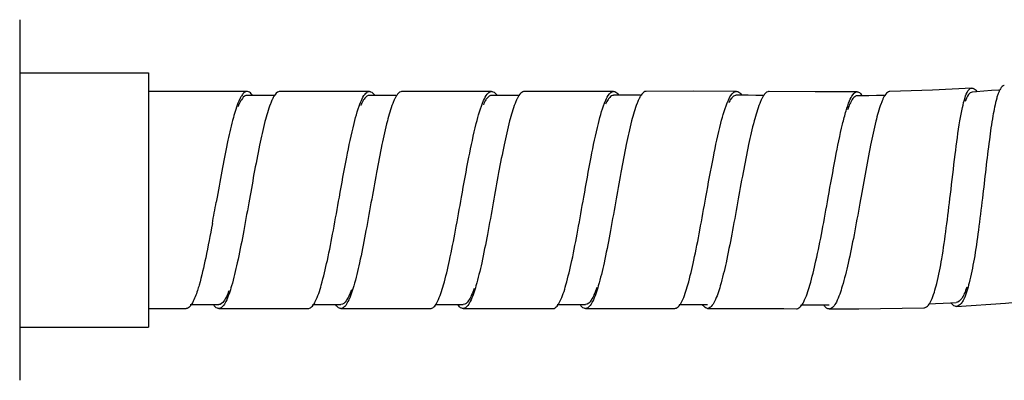
# Model space of a CAD drawing. Units: millimetres. Extents: x -1183 to 1084, y -709 to 926.
# Drawn here: x -177 to -115, y -263 to -241 of the extents above; entities that cross this region are included whole.
import ezdxf

# ---------------------------------------------------------------- set-up
doc = ezdxf.new("R2010")
doc.units = ezdxf.units.MM
doc.header["$LTSCALE"] = 27.377778
doc.layers.get('0').update_dxf_attribs({"linetype": 'CONTINUOUS'})
doc.layers.add('02___PRT_ALL_AXES', color=7, linetype='CONTINUOUS')

msp = doc.modelspace()

# ---------------------------------------------------------------- linework, layer by layer
at = {"color": 7, "linetype": 'Continuous'}
for p, q in [((-176.594, -240.541), (-176.594, -262.941)), ((-162.448, -244.999), (-168.594, -244.999)), ((-162.188, -245.24), (-162.448, -245.239)), ((-161.717, -245.241), (-162.188, -245.24)), ((-154.591, -245.242), (-154.854, -245.241)), ((-154.12, -245.243), (-154.591, -245.242)), ((-146.987, -245.247), (-147.25, -245.246)), ((-146.516, -245.249), (-146.987, -245.247)), ((-139.402, -245.238), (-139.663, -245.237)), ((-138.93, -245.238), (-139.402, -245.238)), ((-131.764, -245.234), (-132.026, -245.232)), ((-131.293, -245.237), (-131.764, -245.234)), ((-124.253, -245.266), (-124.516, -245.267)), ((-123.782, -245.262), (-124.253, -245.266)), ((-117.111, -245.021), (-117.371, -245.041)), ((-116.641, -244.985), (-117.111, -245.021)), ((-164.317, -251.564), (-164.374, -251.883)), ((-126.32, -251.593), (-126.319, -251.591)), ((-116.73, -251.622), (-116.73, -251.624)), ((-154.749, -251.917), (-154.749, -251.917)), ((-147.151, -251.918), (-147.151, -251.918)), ((-139.547, -251.912), (-139.547, -251.913)), ((-165.987, -258.241), (-165.516, -258.24)), ((-165.516, -258.24), (-165.045, -258.24)), ((-165.045, -258.24), (-164.544, -258.241)), ((-164.544, -258.241), (-164.216, -258.243)), ((-158.393, -258.238), (-157.922, -258.236)), ((-156.979, -258.236), (-156.622, -258.238)), ((-150.726, -258.242), (-150.343, -258.241)), ((-149.399, -258.241), (-149.022, -258.243)), ((-143.177, -258.24), (-142.706, -258.238)), ((-141.763, -258.239), (-141.407, -258.241)), ((-135.587, -258.232), (-135.115, -258.231)), ((-134.172, -258.231), (-133.82, -258.232)), ((-128.021, -258.249), (-127.55, -258.251)), ((-126.607, -258.259), (-126.249, -258.263)), ((-120.029, -258.182), (-119.649, -258.164)), ((-118.709, -258.123), (-118.358, -258.109)), ((-168.594, -258.483), (-166.247, -258.483)), ((-164.216, -258.483), (-158.648, -258.483)), ((-156.616, -258.483), (-151.051, -258.483)), ((-149.019, -258.483), (-147.949, -258.484)), ((-147.949, -258.484), (-143.442, -258.485))]:
    msp.add_line(p, q, dxfattribs=at)
for points in [[(-117.389, -244.787), (-119.839, -244.923), (-122.487, -245.003)], [(-160.774, -245.24), (-161.246, -245.241), (-161.717, -245.241)], [(-154.849, -244.999), (-157.223, -244.999), (-160.416, -244.999)], [(-153.178, -245.243), (-153.649, -245.243), (-154.12, -245.243)], [(-147.246, -244.999), (-149.589, -244.998), (-152.817, -244.998)], [(-145.573, -245.249), (-146.044, -245.249), (-146.516, -245.249)], [(-139.663, -244.996), (-142.121, -244.999), (-145.214, -245)], [(-137.988, -245.235), (-138.459, -245.237), (-138.93, -245.238)], [(-132.025, -244.991), (-134.704, -244.988), (-137.632, -244.992)], [(-130.35, -245.241), (-130.822, -245.239), (-131.293, -245.237)], [(-124.516, -245.024), (-127.123, -245.019), (-129.992, -245)], [(-122.84, -245.252), (-123.311, -245.257), (-123.782, -245.262)], [(-115.701, -244.909), (-116.171, -244.947), (-116.641, -244.985)], [(-157.922, -258.236), (-157.45, -258.236), (-156.979, -258.236)], [(-150.343, -258.241), (-149.872, -258.241), (-149.399, -258.241)], [(-142.706, -258.238), (-142.234, -258.238), (-141.763, -258.239)], [(-135.115, -258.231), (-134.643, -258.23), (-134.172, -258.231)], [(-127.55, -258.251), (-127.079, -258.255), (-126.607, -258.259)], [(-119.649, -258.164), (-119.178, -258.143), (-118.709, -258.123)], [(-118.332, -258.35), (-115.291, -258.15), (-112.265, -257.863)], [(-141.41, -258.483), (-138.35, -258.478), (-135.851, -258.473)], [(-133.819, -258.473), (-129.086, -258.491), (-128.289, -258.496)], [(-126.257, -258.508), (-124.407, -258.508), (-120.366, -258.437)]]:
    msp.add_lwpolyline(points, dxfattribs=at)
for centre, radius, start, end in [((-162.449, -245.224), 0.225, 85.65788, 89.6129), ((-154.851, -245.225), 0.227, 89.69732, 100.14391), ((-155.501, -245.902), 1.181, 34.18261, 35.44926), ((-147.247, -245.226), 0.227, 89.67359, 100.17507), ((-147.907, -245.91), 1.194, 33.95233, 35.44127), ((-139.664, -245.221), 0.225, 89.79714, 99.30076), ((-132.026, -245.223), 0.232, 89.51873, 98.69764), ((-124.516, -245.231), 0.207, 89.89174, 101.12369), ((-118.07, -245.749), 1.246, 36.21146, 37.86496), ((-498.957, -192.103), 339.881, 349.64348, 349.86978), ((-159.303, -257.578), 1.186, 324.57733, 325.95054), ((-144.09, -257.579), 1.181, 324.44103, 325.78016), ((-128.932, -257.578), 1.189, 323.78208, 325.33772), ((-120.988, -257.55), 1.151, 325.17403, 326.49253), ((-164.217, -258.258), 0.226, 270.35746, 278.02454), ((-156.617, -258.259), 0.225, 270.35605, 276.76546), ((-149.02, -258.258), 0.225, 270.35693, 277.4667), ((-141.411, -258.256), 0.228, 270.43912, 279.07682), ((-133.821, -258.25), 0.223, 270.36192, 277.48856), ((-126.257, -258.276), 0.233, 270.20953, 279.62385)]:
    msp.add_arc(centre, radius, start, end, dxfattribs=at)
for points, knots in [([(-118.716, -251.388), (-118.619, -250.564), (-118.444, -249.039), (-118.21, -247.238), (-117.996, -246.059), (-117.835, -245.433), (-117.681, -245.017), (-117.515, -244.818), (-117.431, -244.794)], [0, 0, 0, 0, 0.366307, 0.678055, 0.800947, 0.896079, 0.961435, 1, 1, 1, 1]), ([(-117.389, -244.786), (-117.365, -244.785), (-117.24, -244.804), (-117.148, -244.906), (-117.087, -244.984)], [0, 0, 0, 0, 0.19651, 1, 1, 1, 1]), ([(-115.654, -244.902), (-115.662, -244.918), (-115.697, -244.988), (-115.726, -245.061), (-115.747, -245.117)], [0, 0, 0, 0, 0.228473, 1, 1, 1, 1]), ([(-115.368, -244.626), (-115.394, -244.628), (-115.528, -244.672), (-115.604, -244.804), (-115.654, -244.902)], [0, 0, 0, 0, 0.191383, 1, 1, 1, 1]), ([(-162.802, -245.512), (-162.82, -245.54), (-162.901, -245.675), (-162.967, -245.819), (-163.014, -245.932)], [0, 0, 0, 0, 0.216967, 1, 1, 1, 1]), ([(-162.448, -244.998), (-162.548, -244.998), (-162.71, -245.127), (-162.854, -245.357), (-162.931, -245.518), (-162.97, -245.61)], [0, 0, 0, 0, 0.362876, 0.641389, 1, 1, 1, 1]), ([(-162.448, -245.239), (-162.478, -245.239), (-162.632, -245.272), (-162.735, -245.409), (-162.802, -245.512)], [0, 0, 0, 0, 0.196279, 1, 1, 1, 1]), ([(-162.124, -245.235), (-162.147, -245.2), (-162.225, -245.097), (-162.343, -245.006), (-162.432, -244.999)], [0, 0, 0, 0, 0.317786, 1, 1, 1, 1]), ([(-160.876, -245.474), (-160.887, -245.497), (-160.934, -245.596), (-160.975, -245.697), (-161.005, -245.776)], [0, 0, 0, 0, 0.231612, 1, 1, 1, 1]), ([(-160.744, -245.239), (-160.755, -245.256), (-160.804, -245.332), (-160.846, -245.411), (-160.876, -245.474)], [0, 0, 0, 0, 0.22651, 1, 1, 1, 1]), ([(-160.416, -244.998), (-160.444, -244.998), (-160.584, -245.026), (-160.681, -245.147), (-160.744, -245.239)], [0, 0, 0, 0, 0.199676, 1, 1, 1, 1]), ([(-156.717, -251.564), (-156.569, -250.738), (-156.295, -249.205), (-155.875, -247.197), (-155.506, -245.863), (-155.18, -245.199), (-154.982, -245.018), (-154.891, -245.002)], [0, 0, 0, 0, 0.364718, 0.67573, 0.893691, 0.959694, 1, 1, 1, 1]), ([(-155.179, -245.476), (-155.197, -245.503), (-155.278, -245.631), (-155.344, -245.769), (-155.39, -245.878)], [0, 0, 0, 0, 0.216109, 1, 1, 1, 1]), ([(-154.854, -245.241), (-154.881, -245.241), (-155.02, -245.267), (-155.117, -245.386), (-155.179, -245.476)], [0, 0, 0, 0, 0.200524, 1, 1, 1, 1]), ([(-154.849, -244.998), (-154.823, -244.998), (-154.693, -245.024), (-154.598, -245.133), (-154.538, -245.217)], [0, 0, 0, 0, 0.20311, 1, 1, 1, 1]), ([(-153.268, -245.453), (-153.279, -245.475), (-153.324, -245.569), (-153.364, -245.665), (-153.393, -245.74)], [0, 0, 0, 0, 0.231758, 1, 1, 1, 1]), ([(-153.147, -245.241), (-153.158, -245.257), (-153.202, -245.325), (-153.24, -245.397), (-153.268, -245.453)], [0, 0, 0, 0, 0.228507, 1, 1, 1, 1]), ([(-152.817, -244.998), (-152.845, -244.998), (-152.987, -245.026), (-153.085, -245.148), (-153.147, -245.241)], [0, 0, 0, 0, 0.199252, 1, 1, 1, 1]), ([(-149.12, -251.564), (-148.971, -250.738), (-148.696, -249.205), (-148.273, -247.198), (-147.904, -245.864), (-147.577, -245.2), (-147.378, -245.019), (-147.287, -245.002)], [0, 0, 0, 0, 0.364665, 0.675659, 0.893645, 0.959688, 1, 1, 1, 1]), ([(-147.551, -245.442), (-147.57, -245.467), (-147.652, -245.585), (-147.717, -245.715), (-147.763, -245.819)], [0, 0, 0, 0, 0.213545, 1, 1, 1, 1]), ([(-147.25, -245.246), (-147.275, -245.246), (-147.399, -245.267), (-147.492, -245.365), (-147.551, -245.442)], [0, 0, 0, 0, 0.207429, 1, 1, 1, 1]), ([(-147.246, -244.999), (-147.219, -244.999), (-147.089, -245.025), (-146.994, -245.134), (-146.934, -245.218)], [0, 0, 0, 0, 0.202987, 1, 1, 1, 1]), ([(-145.664, -245.454), (-145.675, -245.476), (-145.72, -245.57), (-145.761, -245.666), (-145.79, -245.741)], [0, 0, 0, 0, 0.23176, 1, 1, 1, 1]), ([(-145.546, -245.247), (-145.556, -245.262), (-145.599, -245.329), (-145.637, -245.399), (-145.664, -245.454)], [0, 0, 0, 0, 0.229035, 1, 1, 1, 1]), ([(-145.214, -245), (-145.242, -244.999), (-145.385, -245.028), (-145.483, -245.152), (-145.546, -245.247)], [0, 0, 0, 0, 0.198629, 1, 1, 1, 1]), ([(-141.516, -251.563), (-141.369, -250.735), (-141.097, -249.199), (-140.682, -247.189), (-140.314, -245.855), (-139.99, -245.192), (-139.791, -245.013), (-139.701, -244.998)], [0, 0, 0, 0, 0.365325, 0.676613, 0.894333, 0.960014, 1, 1, 1, 1]), ([(-139.949, -245.416), (-139.968, -245.44), (-140.049, -245.553), (-140.114, -245.678), (-140.16, -245.778)], [0, 0, 0, 0, 0.21343, 1, 1, 1, 1]), ([(-139.663, -245.237), (-139.688, -245.237), (-139.803, -245.256), (-139.893, -245.345), (-139.949, -245.416)], [0, 0, 0, 0, 0.20995, 1, 1, 1, 1]), ([(-139.663, -244.995), (-139.637, -244.996), (-139.506, -245.021), (-139.412, -245.13), (-139.351, -245.214)], [0, 0, 0, 0, 0.202806, 1, 1, 1, 1]), ([(-138.08, -245.447), (-138.09, -245.468), (-138.135, -245.563), (-138.175, -245.659), (-138.204, -245.733)], [0, 0, 0, 0, 0.231734, 1, 1, 1, 1]), ([(-137.959, -245.233), (-137.969, -245.249), (-138.013, -245.318), (-138.052, -245.39), (-138.08, -245.447)], [0, 0, 0, 0, 0.2283, 1, 1, 1, 1]), ([(-137.631, -244.991), (-137.659, -244.991), (-137.8, -245.019), (-137.897, -245.141), (-137.959, -245.233)], [0, 0, 0, 0, 0.199421, 1, 1, 1, 1]), ([(-133.924, -251.555), (-133.775, -250.726), (-133.496, -249.19), (-133.068, -247.179), (-132.69, -245.846), (-132.357, -245.184), (-132.153, -245.007), (-132.062, -244.993)], [0, 0, 0, 0, 0.365067, 0.676178, 0.893878, 0.959681, 1, 1, 1, 1]), ([(-132.289, -245.377), (-132.308, -245.398), (-132.393, -245.502), (-132.458, -245.62), (-132.506, -245.714)], [0, 0, 0, 0, 0.212458, 1, 1, 1, 1]), ([(-132.026, -245.232), (-132.048, -245.232), (-132.151, -245.246), (-132.236, -245.318), (-132.289, -245.377)], [0, 0, 0, 0, 0.216453, 1, 1, 1, 1]), ([(-132.025, -244.991), (-131.998, -244.991), (-131.866, -245.017), (-131.771, -245.126), (-131.71, -245.211)], [0, 0, 0, 0, 0.203918, 1, 1, 1, 1]), ([(-130.45, -245.452), (-130.46, -245.473), (-130.506, -245.567), (-130.547, -245.663), (-130.577, -245.738)], [0, 0, 0, 0, 0.231817, 1, 1, 1, 1]), ([(-130.326, -245.239), (-130.337, -245.255), (-130.382, -245.323), (-130.421, -245.395), (-130.45, -245.452)], [0, 0, 0, 0, 0.228481, 1, 1, 1, 1]), ([(-129.992, -244.999), (-130.02, -244.999), (-130.162, -245.026), (-130.262, -245.147), (-130.326, -245.239)], [0, 0, 0, 0, 0.200477, 1, 1, 1, 1]), ([(-126.32, -251.593), (-126.172, -250.768), (-125.899, -249.239), (-125.536, -247.438), (-125.234, -246.262), (-125.023, -245.641), (-124.833, -245.23), (-124.644, -245.045), (-124.556, -245.027)], [0, 0, 0, 0, 0.365434, 0.677031, 0.799991, 0.895226, 0.960791, 1, 1, 1, 1]), ([(-124.516, -245.267), (-124.59, -245.268), (-124.769, -245.385), (-124.861, -245.552), (-124.915, -245.656)], [0, 0, 0, 0, 0.387537, 1, 1, 1, 1]), ([(-124.516, -245.024), (-124.49, -245.024), (-124.364, -245.05), (-124.274, -245.158), (-124.217, -245.241)], [0, 0, 0, 0, 0.199654, 1, 1, 1, 1]), ([(-122.914, -245.466), (-122.924, -245.487), (-122.967, -245.582), (-123.005, -245.679), (-123.033, -245.754)], [0, 0, 0, 0, 0.231548, 1, 1, 1, 1]), ([(-122.799, -245.25), (-122.809, -245.266), (-122.851, -245.336), (-122.888, -245.408), (-122.914, -245.466)], [0, 0, 0, 0, 0.227882, 1, 1, 1, 1]), ([(-122.487, -245.003), (-122.513, -245.003), (-122.65, -245.034), (-122.74, -245.157), (-122.799, -245.25)], [0, 0, 0, 0, 0.195542, 1, 1, 1, 1]), ([(-117.371, -245.041), (-117.462, -245.047), (-117.669, -245.248), (-117.748, -245.479), (-117.8, -245.63)], [0, 0, 0, 0, 0.363251, 1, 1, 1, 1]), ([(-115.841, -245.414), (-115.944, -245.777), (-116.11, -246.639), (-116.404, -248.71), (-116.587, -250.415), (-116.729, -251.622)], [0, 0, 0, 0, 0.180431, 0.41888, 1, 1, 1, 1]), ([(-115.747, -245.117), (-115.755, -245.14), (-115.79, -245.238), (-115.82, -245.337), (-115.841, -245.414)], [0, 0, 0, 0, 0.231361, 1, 1, 1, 1]), ([(-162.97, -245.61), (-163.11, -245.937), (-163.353, -246.742), (-163.672, -248.117), (-163.994, -249.768), (-164.207, -250.948), (-164.317, -251.564)], [0, 0, 0, 0, 0.174799, 0.411042, 0.692951, 1, 1, 1, 1]), ([(-161.005, -245.776), (-161.142, -246.132), (-161.383, -246.984), (-161.838, -249.031), (-162.134, -250.722), (-162.348, -251.917)], [0, 0, 0, 0, 0.18214, 0.420953, 1, 1, 1, 1]), ([(-153.393, -245.74), (-153.532, -246.095), (-153.775, -246.948), (-154.097, -248.386), (-154.422, -250.085), (-154.637, -251.292), (-154.749, -251.917)], [0, 0, 0, 0, 0.180556, 0.419102, 0.698953, 1, 1, 1, 1]), ([(-145.79, -245.741), (-145.929, -246.095), (-146.173, -246.949), (-146.496, -248.387), (-146.823, -250.086), (-147.039, -251.292), (-147.151, -251.918)], [0, 0, 0, 0, 0.180549, 0.419091, 0.698948, 1, 1, 1, 1]), ([(-138.204, -245.733), (-138.342, -246.088), (-138.583, -246.942), (-138.902, -248.381), (-139.223, -250.08), (-139.436, -251.287), (-139.547, -251.912)], [0, 0, 0, 0, 0.180517, 0.419051, 0.698915, 1, 1, 1, 1]), ([(-130.577, -245.738), (-130.719, -246.091), (-130.967, -246.943), (-131.296, -248.381), (-131.626, -250.079), (-131.843, -251.286), (-131.956, -251.911)], [0, 0, 0, 0, 0.18059, 0.419123, 0.698962, 1, 1, 1, 1]), ([(-124.915, -245.656), (-124.932, -245.69), (-125.008, -245.844), (-125.07, -246.004), (-125.115, -246.13)], [0, 0, 0, 0, 0.219886, 1, 1, 1, 1]), ([(-123.033, -245.754), (-123.164, -246.112), (-123.396, -246.969), (-123.839, -249.033), (-124.135, -250.739), (-124.351, -251.946)], [0, 0, 0, 0, 0.180522, 0.419139, 1, 1, 1, 1]), ([(-158.211, -258.052), (-158.046, -257.726), (-157.78, -256.872), (-157.427, -255.39), (-157.076, -253.564), (-156.84, -252.25), (-156.717, -251.564)], [0, 0, 0, 0, 0.164412, 0.399322, 0.686521, 1, 1, 1, 1]), ([(-150.613, -258.051), (-150.449, -257.725), (-150.183, -256.871), (-149.831, -255.389), (-149.478, -253.564), (-149.243, -252.25), (-149.12, -251.564)], [0, 0, 0, 0, 0.164407, 0.399324, 0.686529, 1, 1, 1, 1]), ([(-143.002, -258.053), (-142.837, -257.726), (-142.572, -256.872), (-142.22, -255.389), (-141.871, -253.563), (-141.638, -252.249), (-141.516, -251.563)], [0, 0, 0, 0, 0.164445, 0.39937, 0.686557, 1, 1, 1, 1]), ([(-135.416, -258.041), (-135.252, -257.714), (-134.988, -256.86), (-134.637, -255.378), (-134.285, -253.554), (-134.048, -252.24), (-133.924, -251.555)], [0, 0, 0, 0, 0.164394, 0.39932, 0.686527, 1, 1, 1, 1]), ([(-127.843, -258.068), (-127.675, -257.744), (-127.403, -256.892), (-127.04, -255.413), (-126.679, -253.591), (-126.443, -252.278), (-126.32, -251.593)], [0, 0, 0, 0, 0.164494, 0.399378, 0.686529, 1, 1, 1, 1]), ([(-119.919, -257.99), (-119.759, -257.657), (-119.517, -256.785), (-119.22, -255.277), (-118.959, -253.421), (-118.798, -252.085), (-118.716, -251.388)], [0, 0, 0, 0, 0.164731, 0.399757, 0.686923, 1, 1, 1, 1]), ([(-116.729, -251.622), (-116.808, -252.288), (-116.963, -253.557), (-117.215, -255.319), (-117.501, -256.749), (-117.734, -257.576), (-117.886, -257.894)], [0, 0, 0, 0, 0.314373, 0.600382, 0.834423, 1, 1, 1, 1]), ([(-162.348, -251.917), (-162.465, -252.57), (-162.69, -253.814), (-163.028, -255.54), (-163.367, -256.938), (-163.622, -257.743), (-163.778, -258.052)], [0, 0, 0, 0, 0.315171, 0.60149, 0.835267, 1, 1, 1, 1]), ([(-154.749, -251.917), (-154.866, -252.57), (-155.091, -253.814), (-155.428, -255.54), (-155.766, -256.938), (-156.023, -257.742), (-156.179, -258.052)], [0, 0, 0, 0, 0.315203, 0.601454, 0.835224, 1, 1, 1, 1]), ([(-147.151, -251.918), (-147.268, -252.57), (-147.493, -253.815), (-147.832, -255.54), (-148.17, -256.937), (-148.426, -257.742), (-148.582, -258.052)], [0, 0, 0, 0, 0.315204, 0.601466, 0.835244, 1, 1, 1, 1]), ([(-139.547, -251.912), (-139.663, -252.565), (-139.885, -253.811), (-140.22, -255.537), (-140.559, -256.936), (-140.814, -257.741), (-140.97, -258.051)], [0, 0, 0, 0, 0.315146, 0.601376, 0.835176, 1, 1, 1, 1]), ([(-131.956, -251.911), (-132.074, -252.563), (-132.3, -253.807), (-132.638, -255.53), (-132.975, -256.927), (-133.229, -257.732), (-133.384, -258.041)], [0, 0, 0, 0, 0.31526, 0.601546, 0.835311, 1, 1, 1, 1]), ([(-124.351, -251.946), (-124.468, -252.599), (-124.694, -253.844), (-125.041, -255.569), (-125.389, -256.965), (-125.651, -257.769), (-125.811, -258.078)], [0, 0, 0, 0, 0.31506, 0.601219, 0.835036, 1, 1, 1, 1]), ([(-164.613, -253.204), (-164.743, -253.913), (-164.987, -255.195), (-165.278, -256.469), (-165.439, -257.032)], [0, 0, 0, 0, 0.551737, 1, 1, 1, 1]), ([(-165.439, -257.032), (-165.472, -257.144), (-165.585, -257.515), (-165.716, -257.885), (-165.848, -258.122)], [0, 0, 0, 0, 0.301168, 1, 1, 1, 1]), ([(-163.586, -257.381), (-163.633, -257.508), (-163.727, -257.732), (-163.893, -258.044), (-164.089, -258.243), (-164.216, -258.243)], [0, 0, 0, 0, 0.367233, 0.652081, 1, 1, 1, 1]), ([(-155.963, -257.317), (-156.012, -257.452), (-156.109, -257.692), (-156.284, -258.023), (-156.487, -258.238), (-156.622, -258.238)], [0, 0, 0, 0, 0.369269, 0.653719, 1, 1, 1, 1]), ([(-148.34, -257.245), (-148.391, -257.391), (-148.492, -257.649), (-148.671, -258.004), (-148.88, -258.243), (-149.022, -258.243)], [0, 0, 0, 0, 0.371487, 0.657814, 1, 1, 1, 1]), ([(-140.709, -257.184), (-140.762, -257.338), (-140.866, -257.612), (-141.045, -257.985), (-141.26, -258.241), (-141.407, -258.241)], [0, 0, 0, 0, 0.37317, 0.661729, 1, 1, 1, 1]), ([(-117.698, -257.155), (-117.744, -257.291), (-117.837, -257.535), (-118.01, -257.88), (-118.216, -258.104), (-118.358, -258.109)], [0, 0, 0, 0, 0.361316, 0.644538, 1, 1, 1, 1]), ([(-165.926, -258.25), (-165.947, -258.279), (-166.015, -258.37), (-166.108, -258.453), (-166.185, -258.475)], [0, 0, 0, 0, 0.307312, 1, 1, 1, 1]), ([(-164.216, -258.484), (-164.243, -258.484), (-164.384, -258.456), (-164.482, -258.335), (-164.544, -258.242)], [0, 0, 0, 0, 0.199561, 1, 1, 1, 1]), ([(-163.778, -258.052), (-163.834, -258.162), (-163.931, -258.338), (-164.107, -258.47), (-164.185, -258.481)], [0, 0, 0, 0, 0.608467, 1, 1, 1, 1]), ([(-158.648, -258.484), (-158.621, -258.483), (-158.491, -258.458), (-158.397, -258.349), (-158.337, -258.265)], [0, 0, 0, 0, 0.20321, 1, 1, 1, 1]), ([(-158.321, -258.242), (-158.311, -258.228), (-158.271, -258.166), (-158.236, -258.102), (-158.211, -258.052)], [0, 0, 0, 0, 0.23001, 1, 1, 1, 1]), ([(-156.616, -258.484), (-156.644, -258.484), (-156.786, -258.455), (-156.884, -258.332), (-156.947, -258.238)], [0, 0, 0, 0, 0.198907, 1, 1, 1, 1]), ([(-156.179, -258.052), (-156.235, -258.163), (-156.333, -258.34), (-156.512, -258.473), (-156.591, -258.482)], [0, 0, 0, 0, 0.609859, 1, 1, 1, 1]), ([(-151.051, -258.483), (-151.024, -258.483), (-150.894, -258.457), (-150.799, -258.349), (-150.739, -258.264)], [0, 0, 0, 0, 0.203003, 1, 1, 1, 1]), ([(-150.739, -258.264), (-150.729, -258.249), (-150.682, -258.181), (-150.642, -258.108), (-150.613, -258.051)], [0, 0, 0, 0, 0.226936, 1, 1, 1, 1]), ([(-149.019, -258.484), (-149.047, -258.484), (-149.187, -258.456), (-149.285, -258.335), (-149.347, -258.243)], [0, 0, 0, 0, 0.199638, 1, 1, 1, 1]), ([(-148.582, -258.052), (-148.637, -258.162), (-148.735, -258.339), (-148.912, -258.471), (-148.991, -258.482)], [0, 0, 0, 0, 0.609084, 1, 1, 1, 1]), ([(-143.442, -258.485), (-143.415, -258.485), (-143.284, -258.459), (-143.189, -258.35), (-143.129, -258.266)], [0, 0, 0, 0, 0.203103, 1, 1, 1, 1]), ([(-143.113, -258.243), (-143.104, -258.229), (-143.064, -258.168), (-143.028, -258.103), (-143.002, -258.053)], [0, 0, 0, 0, 0.230027, 1, 1, 1, 1]), ([(-141.41, -258.484), (-141.438, -258.484), (-141.579, -258.456), (-141.678, -258.334), (-141.741, -258.241)], [0, 0, 0, 0, 0.199519, 1, 1, 1, 1]), ([(-140.97, -258.051), (-141.026, -258.16), (-141.124, -258.335), (-141.297, -258.468), (-141.375, -258.481)], [0, 0, 0, 0, 0.607215, 1, 1, 1, 1]), ([(-135.851, -258.474), (-135.825, -258.474), (-135.695, -258.448), (-135.602, -258.34), (-135.542, -258.256)], [0, 0, 0, 0, 0.202824, 1, 1, 1, 1]), ([(-135.542, -258.256), (-135.531, -258.241), (-135.485, -258.172), (-135.445, -258.099), (-135.416, -258.041)], [0, 0, 0, 0, 0.226633, 1, 1, 1, 1]), ([(-133.819, -258.473), (-133.847, -258.473), (-133.986, -258.446), (-134.083, -258.325), (-134.145, -258.234)], [0, 0, 0, 0, 0.199454, 1, 1, 1, 1]), ([(-133.384, -258.041), (-133.44, -258.151), (-133.537, -258.328), (-133.713, -258.461), (-133.792, -258.471)], [0, 0, 0, 0, 0.6097, 1, 1, 1, 1]), ([(-128.289, -258.497), (-128.262, -258.497), (-128.131, -258.472), (-128.034, -258.364), (-127.972, -258.28)], [0, 0, 0, 0, 0.203431, 1, 1, 1, 1]), ([(-127.954, -258.254), (-127.944, -258.24), (-127.904, -258.18), (-127.869, -258.117), (-127.843, -258.068)], [0, 0, 0, 0, 0.230603, 1, 1, 1, 1]), ([(-126.257, -258.508), (-126.285, -258.508), (-126.428, -258.48), (-126.527, -258.355), (-126.589, -258.261)], [0, 0, 0, 0, 0.199859, 1, 1, 1, 1]), ([(-125.811, -258.078), (-125.867, -258.186), (-125.967, -258.36), (-126.14, -258.492), (-126.218, -258.505)], [0, 0, 0, 0, 0.605471, 1, 1, 1, 1]), ([(-120.366, -258.437), (-120.338, -258.436), (-120.203, -258.407), (-120.104, -258.295), (-120.043, -258.207)], [0, 0, 0, 0, 0.207951, 1, 1, 1, 1]), ([(-120.028, -258.185), (-120.019, -258.171), (-119.979, -258.108), (-119.944, -258.041), (-119.919, -257.99)], [0, 0, 0, 0, 0.230486, 1, 1, 1, 1]), ([(-118.331, -258.35), (-118.361, -258.352), (-118.509, -258.332), (-118.622, -258.215), (-118.694, -258.124)], [0, 0, 0, 0, 0.204295, 1, 1, 1, 1]), ([(-117.886, -257.894), (-117.917, -257.961), (-118.014, -258.146), (-118.189, -258.342), (-118.331, -258.35)], [0, 0, 0, 0, 0.341656, 1, 1, 1, 1])]:
    msp.add_open_spline(points, degree=3, knots=knots, dxfattribs=at)
for points in [[(-117.431, -244.794), (-117.417, -244.79), (-117.403, -244.787), (-117.389, -244.786)], [(-165.848, -258.122), (-165.872, -258.166), (-165.898, -258.209), (-165.926, -258.25)], [(-166.185, -258.475), (-166.205, -258.481), (-166.226, -258.484), (-166.247, -258.485)]]:
    msp.add_open_spline(points, degree=3, dxfattribs=at)
at = {"layer": '02___PRT_ALL_AXES', "color": 7, "linetype": 'Continuous'}
for p, q in [((-176.594, -243.841), (-168.594, -243.841)), ((-168.594, -243.841), (-168.594, -259.641)), ((-176.594, -259.641), (-168.594, -259.641))]:
    msp.add_line(p, q, dxfattribs=at)

doc.saveas('drawing.dxf')
